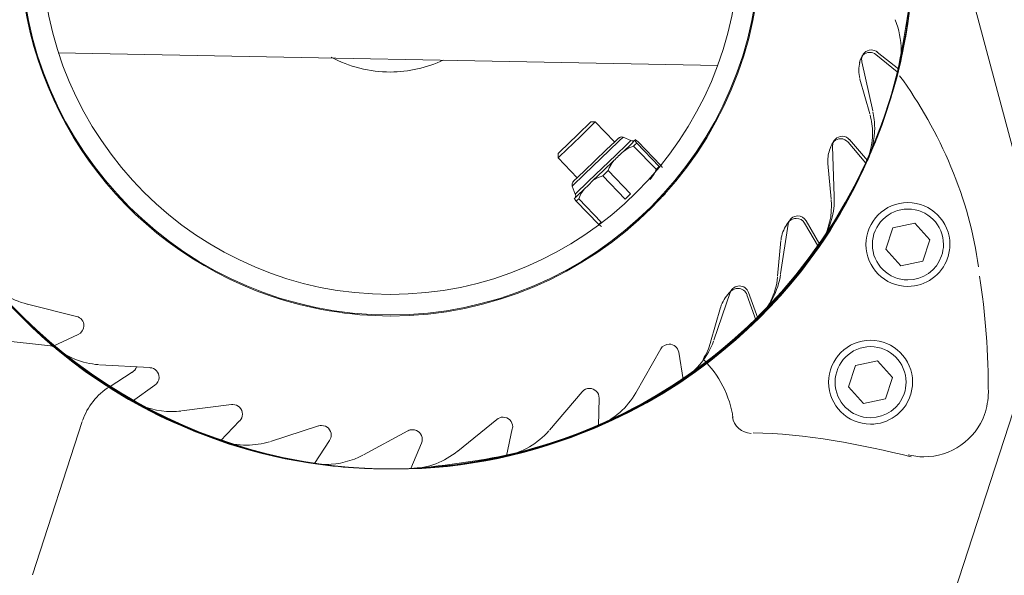
# Model space of a CAD drawing. Units: inches. Extents: x -25 to 325, y 27 to 183.
# Drawn here: x 53 to 55, y 181 to 182 of the extents above; entities that cross this region are included whole.
import ezdxf

# ---------------------------------------------------------------- set-up
doc = ezdxf.new("R2010")
doc.units = ezdxf.units.IN
doc.header["$MEASUREMENT"] = 0
doc.layers.add('Ebene 1', color=7, linetype='Continuous')

# ---------------------------------------------------------------- blocks, each defined once
blk = doc.blocks.new('block 2')
at = {"layer": 'Ebene 1', "color": 168, "lineweight": 9, "true_color": 0x070d0c}
for points in [[(54.8364, 182.0709), (55.0009, 181.4563)], [(54.5223, 181.6661), (53.5016, 181.6857)], [(54.8027, 181.6601), (54.7693, 181.6868)], [(54.7429, 181.6747), (54.7419, 181.6702)], [(54.7452, 181.6718), (54.7622, 181.5955)], [(54.8003, 181.6563), (54.7669, 181.683)], [(54.7424, 181.6449), (54.7577, 181.5912)], [(54.2773, 181.5317), (54.3056, 181.5589), (54.3259, 181.5786)], [(54.2775, 181.525), (54.3097, 181.556), (54.3329, 181.5784)], [(54.3329, 181.5784), (54.3259, 181.5786)], [(54.3627, 181.5474), (54.3329, 181.5784)], [(54.3498, 181.535), (54.3638, 181.5484), (54.3689, 181.5534)], [(54.3545, 181.534), (54.37, 181.5491), (54.3758, 181.5546)], [(54.3645, 181.5271), (54.3817, 181.5434), (54.3881, 181.5496)], [(54.3881, 181.5496), (54.3758, 181.5546)], [(54.3764, 181.5328), (54.3877, 181.5436), (54.3941, 181.55)], [(54.3941, 181.55), (54.395, 181.5483), (54.3969, 181.5455)], [(54.395, 181.5507), (54.3946, 181.5503), (54.3943, 181.5502)], [(54.3993, 181.5477), (54.3967, 181.5498), (54.395, 181.5507)], [(54.4339, 181.5117), (54.3993, 181.5477)], [(54.7517, 181.5148), (54.724, 181.5472)], [(54.7541, 181.5186), (54.7262, 181.551)], [(54.2754, 181.53), (54.2759, 181.5303), (54.2773, 181.5317)], [(54.2973, 181.4792), (54.3161, 181.4973), (54.3545, 181.534)], [(54.2988, 181.4861), (54.3157, 181.5021), (54.3498, 181.535)], [(54.3764, 181.5328), (54.3745, 181.531), (54.3727, 181.5293), (54.3717, 181.5285), (54.3708, 181.5276), (54.3703, 181.5271), (54.37, 181.5266), (54.3695, 181.5262), (54.3689, 181.5257), (54.3671, 181.524), (54.3653, 181.5223), (54.3636, 181.5204), (54.3617, 181.5186)], [(54.3922, 181.541), (54.3881, 181.5395), (54.3839, 181.5376), (54.3801, 181.5353), (54.3764, 181.5328)], [(54.3922, 181.541), (54.3948, 181.5434), (54.3969, 181.5455)], [(54.427, 181.5052), (54.3922, 181.541)], [(54.4315, 181.5095), (54.3969, 181.5455)], [(54.6988, 181.5434), (54.6971, 181.5395)], [(54.6998, 181.5407), (54.7026, 181.4627)], [(54.2754, 181.53), (54.2754, 181.5229)], [(54.2754, 181.5229), (54.2758, 181.5235), (54.2775, 181.525)], [(54.2754, 181.5229), (54.305, 181.4919)], [(54.3019, 181.4668), (54.3224, 181.4866), (54.3645, 181.5271)], [(54.3292, 181.4875), (54.3453, 181.503), (54.3617, 181.5186)], [(54.3617, 181.5186), (54.359, 181.5152), (54.3567, 181.5114), (54.3545, 181.5073), (54.3528, 181.5031)], [(54.3443, 181.495), (54.3484, 181.499), (54.3528, 181.5031)], [(54.3874, 181.4671), (54.3528, 181.5031)], [(54.418, 181.4895), (54.4206, 181.4931), (54.4232, 181.4969), (54.4253, 181.5007), (54.427, 181.5052)], [(54.427, 181.5052), (54.4294, 181.5074), (54.4315, 181.5095)], [(54.4366, 181.5074), (54.4358, 181.5092), (54.4339, 181.5117)], [(54.6928, 181.5143), (54.698, 181.4587)], [(54.7524, 181.5161), (54.7517, 181.5148)], [(54.3292, 181.4875), (54.3223, 181.4807), (54.3154, 181.4742)], [(54.3443, 181.495), (54.3364, 181.4918), (54.3292, 181.4875)], [(54.3791, 181.4589), (54.3443, 181.495)], [(54.2973, 181.4792), (54.3019, 181.4668)], [(54.3006, 181.4597), (54.3054, 181.4645), (54.3154, 181.4742)], [(54.3154, 181.4742), (54.3106, 181.4671), (54.3073, 181.4592)], [(54.3033, 181.4556), (54.3014, 181.4582), (54.3006, 181.4597)], [(54.3033, 181.4556), (54.305, 181.4573), (54.3073, 181.4592)], [(54.3381, 181.4196), (54.3033, 181.4556)], [(54.3419, 181.4232), (54.3073, 181.4592)], [(54.3791, 181.4589), (54.3832, 181.463), (54.3874, 181.4671)], [(54.3817, 181.4101), (54.4117, 181.4391), (54.4415, 181.4676)], [(54.6806, 181.3886), (54.659, 181.4254)], [(54.3381, 181.4196), (54.3397, 181.4211), (54.3419, 181.4232)], [(54.3422, 181.4167), (54.3407, 181.4175), (54.3381, 181.4196)], [(54.6313, 181.4203), (54.6196, 181.3429)], [(54.6313, 181.4225), (54.6289, 181.4189)], [(54.6781, 181.3848), (54.6568, 181.4217)], [(54.7934, 181.4142), (54.7827, 181.3813)], [(54.8273, 181.4215), (54.7934, 181.4142)], [(54.8504, 181.3958), (54.8273, 181.4215)], [(54.6201, 181.395), (54.6149, 181.3393)], [(54.8397, 181.3627), (54.8504, 181.3958)], [(54.679, 181.3858), (54.6781, 181.3848)], [(54.7827, 181.3813), (54.806, 181.3557)], [(54.806, 181.3557), (54.8397, 181.3627)], [(54.5417, 181.3143), (54.5161, 181.2406)], [(54.5428, 181.3162), (54.5397, 181.3131)], [(54.5433, 181.3166), (54.5431, 181.3164)], [(54.5819, 181.2704), (54.5676, 181.3106)], [(54.5843, 181.2742), (54.57, 181.3143)], [(53.5297, 181.2771), (53.4539, 181.2959)], [(54.5267, 181.2911), (54.5114, 181.2373)], [(54.5829, 181.2713), (54.5819, 181.2704)], [(53.3115, 181.251), (53.4941, 181.231)], [(53.4937, 181.2311), (53.5325, 181.2491)], [(53.4839, 181.2401), (53.4934, 181.2306)], [(54.4341, 181.2267), (54.3955, 181.159)], [(54.4687, 181.1795), (54.462, 181.2217)], [(53.6434, 181.1979), (53.5654, 181.2022)], [(54.7357, 181.201), (54.725, 181.1679)], [(54.7694, 181.2081), (54.7357, 181.201)], [(54.7927, 181.1824), (54.7694, 181.2081)], [(53.6162, 181.1907), (53.5802, 181.1678)], [(54.782, 181.1493), (54.7927, 181.1824)], [(53.6165, 181.1459), (53.6512, 181.1707)], [(54.725, 181.1679), (54.7481, 181.1423)], [(54.9937, 181.1724), (54.7284, 180.3563)], [(54.3123, 181.1603), (54.2618, 181.1009)], [(53.7697, 181.1407), (53.6922, 181.1307)], [(54.3376, 181.1076), (54.3388, 181.1504)], [(54.7481, 181.1423), (54.782, 181.1493)], [(53.5387, 181.1142), (53.4617, 180.8768)], [(53.7528, 181.0846), (53.7824, 181.1154)], [(53.9044, 181.1075), (53.8301, 181.0835)], [(54.1805, 181.1176), (54.1199, 181.0684)], [(54.0429, 181.0999), (53.9743, 181.0625)], [(54.1955, 181.0611), (54.2044, 181.1028)], [(53.8982, 181.0492), (53.9216, 181.0851)], [(54.0473, 181.0415), (54.0639, 181.0808)]]:
    blk.add_lwpolyline(points, dxfattribs=at)
for points, knots in [([(53.3859, 181.3414), (53.2719, 181.4838), (53.2054, 181.6673), (53.2054, 181.8507), (53.2054, 182.2969), (53.5693, 182.6609), (54.0155, 182.6609), (54.4614, 182.6609), (54.8254, 182.2969), (54.8254, 181.8507), (54.8254, 181.4048), (54.4614, 181.0408), (54.0155, 181.0408), (53.7717, 181.0408), (53.5376, 181.1547), (53.3859, 181.3414), (53.3859, 181.3414), (53.3859, 181.3414), (53.3859, 181.3414)], [0, 0, 0, 0, 1, 1, 1, 2, 2, 2, 3, 3, 3, 4, 4, 4, 5, 5, 5, 6, 6, 6, 6]), ([(53.3003, 181.4711), (53.2402, 181.585), (53.2054, 181.7212), (53.2054, 181.8507), (53.2054, 182.2969), (53.5693, 182.6609), (54.0155, 182.6609), (54.4614, 182.6609), (54.8254, 182.2969), (54.8254, 181.8507), (54.8254, 181.4048), (54.4614, 181.0408), (54.0155, 181.0408), (53.718, 181.0408), (53.4395, 181.2117), (53.3003, 181.4711), (53.3003, 181.4711), (53.3003, 181.4711), (53.3003, 181.4711)], [0, 0, 0, 0, 1, 1, 1, 2, 2, 2, 3, 3, 3, 4, 4, 4, 5, 5, 5, 6, 6, 6, 6]), ([(53.2465, 181.6008), (53.2212, 181.6768), (53.2054, 181.7686), (53.2054, 181.8507), (53.2054, 182.2969), (53.5693, 182.6609), (54.0155, 182.6609), (54.4614, 182.6609), (54.8254, 182.2969), (54.8254, 181.8507), (54.8254, 181.4048), (54.4614, 181.0408), (54.0155, 181.0408), (53.6674, 181.0408), (53.3509, 181.2718), (53.2465, 181.6008), (53.2465, 181.6008), (53.2465, 181.6008), (53.2465, 181.6008)], [0, 0, 0, 0, 1, 1, 1, 2, 2, 2, 3, 3, 3, 4, 4, 4, 5, 5, 5, 6, 6, 6, 6]), ([(54.819, 181.9489), (54.8221, 181.9203), (54.8254, 181.8824), (54.8254, 181.8507), (54.8254, 181.4048), (54.4614, 181.0408), (54.0155, 181.0408), (53.5693, 181.0408), (53.2054, 181.4048), (53.2054, 181.8507), (53.2054, 182.2969), (53.5693, 182.6609), (54.0155, 182.6609), (54.4236, 182.6609), (54.7717, 182.3506), (54.819, 181.9489), (54.819, 181.9489), (54.819, 181.9489), (54.819, 181.9489)], [0, 0, 0, 0, 1, 1, 1, 2, 2, 2, 3, 3, 3, 4, 4, 4, 5, 5, 5, 6, 6, 6, 6]), ([(54.8001, 181.6547), (54.7116, 181.2971), (54.3857, 181.0408), (54.0155, 181.0408), (53.5693, 181.0408), (53.2054, 181.4048), (53.2054, 181.8507), (53.2054, 182.2969), (53.5693, 182.6609), (54.0155, 182.6609), (54.4614, 182.6609), (54.8254, 182.2969), (54.8254, 181.8507), (54.8254, 181.7875), (54.8127, 181.7147), (54.8001, 181.6547), (54.8001, 181.6547), (54.8001, 181.6547), (54.8001, 181.6547)], [0, 0, 0, 0, 1, 1, 1, 2, 2, 2, 3, 3, 3, 4, 4, 4, 5, 5, 5, 6, 6, 6, 6]), ([(54.7495, 181.5092), (54.6197, 181.2275), (54.3286, 181.0408), (54.0155, 181.0408), (53.5693, 181.0408), (53.2054, 181.4048), (53.2054, 181.8507), (53.2054, 182.2969), (53.5693, 182.6609), (54.0155, 182.6609), (54.4614, 182.6609), (54.8254, 182.2969), (54.8254, 181.8507), (54.8254, 181.7338), (54.797, 181.6135), (54.7495, 181.5092), (54.7495, 181.5092), (54.7495, 181.5092), (54.7495, 181.5092)], [0, 0, 0, 0, 1, 1, 1, 2, 2, 2, 3, 3, 3, 4, 4, 4, 5, 5, 5, 6, 6, 6, 6]), ([(54.6799, 181.3857), (54.5312, 181.1705), (54.278, 181.0408), (54.0155, 181.0408), (53.5693, 181.0408), (53.2054, 181.4048), (53.2054, 181.8507), (53.2054, 182.2969), (53.5693, 182.6609), (54.0155, 182.6609), (54.4614, 182.6609), (54.8254, 182.2969), (54.8254, 181.8507), (54.8254, 181.6862), (54.7717, 181.5186), (54.6799, 181.3857), (54.6799, 181.3857), (54.6799, 181.3857), (54.6799, 181.3857)], [0, 0, 0, 0, 1, 1, 1, 2, 2, 2, 3, 3, 3, 4, 4, 4, 5, 5, 5, 6, 6, 6, 6]), ([(54.5786, 181.2685), (54.4299, 181.1262), (54.2243, 181.0408), (54.0155, 181.0408), (53.5693, 181.0408), (53.2054, 181.4048), (53.2054, 181.8507), (53.2054, 182.2969), (53.5693, 182.6609), (54.0155, 182.6609), (54.4614, 182.6609), (54.8254, 182.2969), (54.8254, 181.8507), (54.8254, 181.6325), (54.7336, 181.4174), (54.5786, 181.2685), (54.5786, 181.2685), (54.5786, 181.2685), (54.5786, 181.2685)], [0, 0, 0, 0, 1, 1, 1, 2, 2, 2, 3, 3, 3, 4, 4, 4, 5, 5, 5, 6, 6, 6, 6]), ([(54.468, 181.18), (54.335, 181.0914), (54.1769, 181.0408), (54.0155, 181.0408), (53.5693, 181.0408), (53.2054, 181.4048), (53.2054, 181.8507), (53.2054, 182.2969), (53.5693, 182.6609), (54.0155, 182.6609), (54.4614, 182.6609), (54.8254, 182.2969), (54.8254, 181.8507), (54.8254, 181.5819), (54.6893, 181.3286), (54.468, 181.18), (54.468, 181.18), (54.468, 181.18), (54.468, 181.18)], [0, 0, 0, 0, 1, 1, 1, 2, 2, 2, 3, 3, 3, 4, 4, 4, 5, 5, 5, 6, 6, 6, 6]), ([(54.5471, 182.4616), (54.721, 182.3096), (54.8254, 182.085), (54.8254, 181.8507), (54.8254, 181.4048), (54.4614, 181.0408), (54.0155, 181.0408), (53.5693, 181.0408), (53.2054, 181.4048), (53.2054, 181.8507), (53.2054, 182.2969), (53.5693, 182.6609), (54.0155, 182.6609), (54.2084, 182.6609), (54.4046, 182.588), (54.5471, 182.4616), (54.5471, 182.4616), (54.5471, 182.4616), (54.5471, 182.4616)], [0, 0, 0, 0, 1, 1, 1, 2, 2, 2, 3, 3, 3, 4, 4, 4, 5, 5, 5, 6, 6, 6, 6]), ([(54.7843, 182.1009), (54.8096, 182.0247), (54.8254, 181.9331), (54.8254, 181.8507), (54.8254, 181.4048), (54.4614, 181.0408), (54.0155, 181.0408), (53.5693, 181.0408), (53.2054, 181.4048), (53.2054, 181.8507), (53.2054, 182.2969), (53.5693, 182.6609), (54.0155, 182.6609), (54.3634, 182.6609), (54.6799, 182.4299), (54.7843, 182.1009), (54.7843, 182.1009), (54.7843, 182.1009), (54.7843, 182.1009)], [0, 0, 0, 0, 1, 1, 1, 2, 2, 2, 3, 3, 3, 4, 4, 4, 5, 5, 5, 6, 6, 6, 6]), ([(53.2117, 181.7527), (53.2086, 181.7812), (53.2054, 181.8192), (53.2054, 181.8507), (53.2054, 182.2969), (53.5693, 182.6609), (54.0155, 182.6609), (54.4614, 182.6609), (54.8254, 182.2969), (54.8254, 181.8507), (54.8254, 181.4048), (54.4614, 181.0408), (54.0155, 181.0408), (53.6072, 181.0408), (53.2593, 181.3509), (53.2117, 181.7527), (53.2117, 181.7527), (53.2117, 181.7527), (53.2117, 181.7527)], [0, 0, 0, 0, 1, 1, 1, 2, 2, 2, 3, 3, 3, 4, 4, 4, 5, 5, 5, 6, 6, 6, 6]), ([(54.3319, 181.1042), (54.2337, 181.0628), (54.123, 181.0408), (54.0155, 181.0408), (53.5693, 181.0408), (53.2054, 181.4048), (53.2054, 181.8507), (53.2054, 182.2969), (53.5693, 182.6609), (54.0155, 182.6609), (54.4614, 182.6609), (54.8254, 182.2969), (54.8254, 181.8507), (54.8254, 181.5281), (54.6292, 181.2275), (54.3319, 181.1042), (54.3319, 181.1042), (54.3319, 181.1042), (54.3319, 181.1042)], [0, 0, 0, 0, 1, 1, 1, 2, 2, 2, 3, 3, 3, 4, 4, 4, 5, 5, 5, 6, 6, 6, 6]), ([(54.4205, 182.5532), (54.6673, 182.4107), (54.8254, 182.1388), (54.8254, 181.8507), (54.8254, 181.4048), (54.4614, 181.0408), (54.0155, 181.0408), (53.5693, 181.0408), (53.2054, 181.4048), (53.2054, 181.8507), (53.2054, 182.2969), (53.5693, 182.6609), (54.0155, 182.6609), (54.1547, 182.6609), (54.3002, 182.6228), (54.4205, 182.5532), (54.4205, 182.5532), (54.4205, 182.5532), (54.4205, 182.5532)], [0, 0, 0, 0, 1, 1, 1, 2, 2, 2, 3, 3, 3, 4, 4, 4, 5, 5, 5, 6, 6, 6, 6]), ([(54.6451, 182.3603), (54.7591, 182.2178), (54.8254, 182.0344), (54.8254, 181.8507), (54.8254, 181.4048), (54.4614, 181.0408), (54.0155, 181.0408), (53.5693, 181.0408), (53.2054, 181.4048), (53.2054, 181.8507), (53.2054, 182.2969), (53.5693, 182.6609), (54.0155, 182.6609), (54.259, 182.6609), (54.4931, 182.547), (54.6451, 182.3603), (54.6451, 182.3603), (54.6451, 182.3603), (54.6451, 182.3603)], [0, 0, 0, 0, 1, 1, 1, 2, 2, 2, 3, 3, 3, 4, 4, 4, 5, 5, 5, 6, 6, 6, 6]), ([(54.7305, 182.2306), (54.7906, 182.1167), (54.8254, 181.9805), (54.8254, 181.8507), (54.8254, 181.4048), (54.4614, 181.0408), (54.0155, 181.0408), (53.5693, 181.0408), (53.2054, 181.4048), (53.2054, 181.8507), (53.2054, 182.2969), (53.5693, 182.6609), (54.0155, 182.6609), (54.3128, 182.6609), (54.5913, 182.49), (54.7305, 182.2306), (54.7305, 182.2306), (54.7305, 182.2306), (54.7305, 182.2306)], [0, 0, 0, 0, 1, 1, 1, 2, 2, 2, 3, 3, 3, 4, 4, 4, 5, 5, 5, 6, 6, 6, 6]), ([(53.2307, 182.0469), (53.3194, 182.4045), (53.6453, 182.6609), (54.0155, 182.6609), (54.4614, 182.6609), (54.8254, 182.2969), (54.8254, 181.8507), (54.8254, 181.4048), (54.4614, 181.0408), (54.0155, 181.0408), (53.5693, 181.0408), (53.2054, 181.4048), (53.2054, 181.8507), (53.2054, 181.9141), (53.2181, 181.9868), (53.2307, 182.0469), (53.2307, 182.0469), (53.2307, 182.0469), (53.2307, 182.0469)], [0, 0, 0, 0, 1, 1, 1, 2, 2, 2, 3, 3, 3, 4, 4, 4, 5, 5, 5, 6, 6, 6, 6]), ([(53.7528, 181.0851), (53.4269, 181.1958), (53.2054, 181.5059), (53.2054, 181.8507), (53.2054, 182.2969), (53.5693, 182.6609), (54.0155, 182.6609), (54.4614, 182.6609), (54.8254, 182.2969), (54.8254, 181.8507), (54.8254, 181.4048), (54.4614, 181.0408), (54.0155, 181.0408), (53.9268, 181.0408), (53.835, 181.0566), (53.7528, 181.0851), (53.7528, 181.0851), (53.7528, 181.0851), (53.7528, 181.0851)], [0, 0, 0, 0, 1, 1, 1, 2, 2, 2, 3, 3, 3, 4, 4, 4, 5, 5, 5, 6, 6, 6, 6]), ([(54.1421, 182.6514), (54.5312, 182.5913), (54.8254, 182.2462), (54.8254, 181.8507), (54.8254, 181.4048), (54.4614, 181.0408), (54.0155, 181.0408), (53.5693, 181.0408), (53.2054, 181.4048), (53.2054, 181.8507), (53.2054, 182.2969), (53.5693, 182.6609), (54.0155, 182.6609), (54.0565, 182.6609), (54.104, 182.6576), (54.1421, 182.6514), (54.1421, 182.6514), (54.1421, 182.6514), (54.1421, 182.6514)], [0, 0, 0, 0, 1, 1, 1, 2, 2, 2, 3, 3, 3, 4, 4, 4, 5, 5, 5, 6, 6, 6, 6]), ([(53.2813, 182.1925), (53.411, 182.4741), (53.7021, 182.6609), (54.0155, 182.6609), (54.4614, 182.6609), (54.8254, 182.2969), (54.8254, 181.8507), (54.8254, 181.4048), (54.4614, 181.0408), (54.0155, 181.0408), (53.5693, 181.0408), (53.2054, 181.4048), (53.2054, 181.8507), (53.2054, 181.9679), (53.234, 182.0881), (53.2813, 182.1925), (53.2813, 182.1925), (53.2813, 182.1925), (53.2813, 182.1925)], [0, 0, 0, 0, 1, 1, 1, 2, 2, 2, 3, 3, 3, 4, 4, 4, 5, 5, 5, 6, 6, 6, 6]), ([(54.0439, 181.0408), (54.0375, 181.0408), (54.0217, 181.0408), (54.0155, 181.0408), (53.5693, 181.0408), (53.2054, 181.4048), (53.2054, 181.8507), (53.2054, 182.2969), (53.5693, 182.6609), (54.0155, 182.6609), (54.4614, 182.6609), (54.8254, 182.2969), (54.8254, 181.8507), (54.8254, 181.4174), (54.4775, 181.0535), (54.0439, 181.0408), (54.0439, 181.0408), (54.0439, 181.0408), (54.0439, 181.0408)], [0, 0, 0, 0, 1, 1, 1, 2, 2, 2, 3, 3, 3, 4, 4, 4, 5, 5, 5, 6, 6, 6, 6]), ([(54.1831, 181.0597), (54.1324, 181.0503), (54.0692, 181.0408), (54.0155, 181.0408), (53.5693, 181.0408), (53.2054, 181.4048), (53.2054, 181.8507), (53.2054, 182.2969), (53.5693, 182.6609), (54.0155, 182.6609), (54.4614, 182.6609), (54.8254, 182.2969), (54.8254, 181.8507), (54.8254, 181.4711), (54.5533, 181.1357), (54.1831, 181.0597), (54.1831, 181.0597), (54.1831, 181.0597), (54.1831, 181.0597)], [0, 0, 0, 0, 1, 1, 1, 2, 2, 2, 3, 3, 3, 4, 4, 4, 5, 5, 5, 6, 6, 6, 6]), ([(53.9869, 182.6609), (53.9933, 182.6609), (54.0091, 182.6609), (54.0155, 182.6609), (54.4614, 182.6609), (54.8254, 182.2969), (54.8254, 181.8507), (54.8254, 181.4048), (54.4614, 181.0408), (54.0155, 181.0408), (53.5693, 181.0408), (53.2054, 181.4048), (53.2054, 181.8507), (53.2054, 182.2843), (53.5535, 182.6481), (53.9869, 182.6609), (53.9869, 182.6609), (53.9869, 182.6609), (53.9869, 182.6609)], [0, 0, 0, 0, 1, 1, 1, 2, 2, 2, 3, 3, 3, 4, 4, 4, 5, 5, 5, 6, 6, 6, 6]), ([(53.8889, 181.0503), (53.4997, 181.1104), (53.2054, 181.4552), (53.2054, 181.8507), (53.2054, 182.2969), (53.5693, 182.6609), (54.0155, 182.6609), (54.4614, 182.6609), (54.8254, 182.2969), (54.8254, 181.8507), (54.8254, 181.4048), (54.4614, 181.0408), (54.0155, 181.0408), (53.9743, 181.0408), (53.9268, 181.0441), (53.8889, 181.0503), (53.8889, 181.0503), (53.8889, 181.0503), (53.8889, 181.0503)], [0, 0, 0, 0, 1, 1, 1, 2, 2, 2, 3, 3, 3, 4, 4, 4, 5, 5, 5, 6, 6, 6, 6]), ([(53.4522, 182.433), (53.6009, 182.5754), (53.8067, 182.6609), (54.0155, 182.6609), (54.4614, 182.6609), (54.8254, 182.2969), (54.8254, 181.8507), (54.8254, 181.4048), (54.4614, 181.0408), (54.0155, 181.0408), (53.5693, 181.0408), (53.2054, 181.4048), (53.2054, 181.8507), (53.2054, 182.0692), (53.2972, 182.2843), (53.4522, 182.433), (53.4522, 182.433), (53.4522, 182.433), (53.4522, 182.433)], [0, 0, 0, 0, 1, 1, 1, 2, 2, 2, 3, 3, 3, 4, 4, 4, 5, 5, 5, 6, 6, 6, 6]), ([(54.278, 182.6166), (54.6039, 182.5058), (54.8254, 182.1958), (54.8254, 181.8507), (54.8254, 181.4048), (54.4614, 181.0408), (54.0155, 181.0408), (53.5693, 181.0408), (53.2054, 181.4048), (53.2054, 181.8507), (53.2054, 182.2969), (53.5693, 182.6609), (54.0155, 182.6609), (54.104, 182.6609), (54.1958, 182.645), (54.278, 182.6166), (54.278, 182.6166), (54.278, 182.6166), (54.278, 182.6166)], [0, 0, 0, 0, 1, 1, 1, 2, 2, 2, 3, 3, 3, 4, 4, 4, 5, 5, 5, 6, 6, 6, 6]), ([(53.699, 182.5975), (53.7971, 182.6386), (53.9078, 182.6609), (54.0155, 182.6609), (54.4614, 182.6609), (54.8254, 182.2969), (54.8254, 181.8507), (54.8254, 181.4048), (54.4614, 181.0408), (54.0155, 181.0408), (53.5693, 181.0408), (53.2054, 181.4048), (53.2054, 181.8507), (53.2054, 182.1735), (53.4016, 182.4741), (53.699, 182.5975), (53.699, 182.5975), (53.699, 182.5975), (53.699, 182.5975)], [0, 0, 0, 0, 1, 1, 1, 2, 2, 2, 3, 3, 3, 4, 4, 4, 5, 5, 5, 6, 6, 6, 6]), ([(53.3509, 182.3158), (53.4997, 182.5311), (53.7528, 182.6609), (54.0155, 182.6609), (54.4614, 182.6609), (54.8254, 182.2969), (54.8254, 181.8507), (54.8254, 181.4048), (54.4614, 181.0408), (54.0155, 181.0408), (53.5693, 181.0408), (53.2054, 181.4048), (53.2054, 181.8507), (53.2054, 182.0154), (53.2593, 182.183), (53.3509, 182.3158), (53.3509, 182.3158), (53.3509, 182.3158), (53.3509, 182.3158)], [0, 0, 0, 0, 1, 1, 1, 2, 2, 2, 3, 3, 3, 4, 4, 4, 5, 5, 5, 6, 6, 6, 6]), ([(53.8477, 182.6417), (53.8983, 182.6514), (53.9616, 182.6609), (54.0155, 182.6609), (54.4614, 182.6609), (54.8254, 182.2969), (54.8254, 181.8507), (54.8254, 181.4048), (54.4614, 181.0408), (54.0155, 181.0408), (53.5693, 181.0408), (53.2054, 181.4048), (53.2054, 181.8507), (53.2054, 182.2306), (53.4775, 182.5659), (53.8477, 182.6417), (53.8477, 182.6417), (53.8477, 182.6417), (53.8477, 182.6417)], [0, 0, 0, 0, 1, 1, 1, 2, 2, 2, 3, 3, 3, 4, 4, 4, 5, 5, 5, 6, 6, 6, 6]), ([(53.6105, 181.1485), (53.3637, 181.2909), (53.2054, 181.5629), (53.2054, 181.8507), (53.2054, 182.2969), (53.5693, 182.6609), (54.0155, 182.6609), (54.4614, 182.6609), (54.8254, 182.2969), (54.8254, 181.8507), (54.8254, 181.4048), (54.4614, 181.0408), (54.0155, 181.0408), (53.8763, 181.0408), (53.7306, 181.0789), (53.6105, 181.1485), (53.6105, 181.1485), (53.6105, 181.1485), (53.6105, 181.1485)], [0, 0, 0, 0, 1, 1, 1, 2, 2, 2, 3, 3, 3, 4, 4, 4, 5, 5, 5, 6, 6, 6, 6]), ([(53.563, 182.5217), (53.6958, 182.6102), (53.8541, 182.6609), (54.0155, 182.6609), (54.4614, 182.6609), (54.8254, 182.2969), (54.8254, 181.8507), (54.8254, 181.4048), (54.4614, 181.0408), (54.0155, 181.0408), (53.5693, 181.0408), (53.2054, 181.4048), (53.2054, 181.8507), (53.2054, 182.1198), (53.3414, 182.373), (53.563, 182.5217), (53.563, 182.5217), (53.563, 182.5217), (53.563, 182.5217)], [0, 0, 0, 0, 1, 1, 1, 2, 2, 2, 3, 3, 3, 4, 4, 4, 5, 5, 5, 6, 6, 6, 6]), ([(53.8296, 181.3092), (53.5991, 181.3876), (53.4424, 181.6068), (53.4424, 181.8507), (53.4424, 182.1665), (53.6997, 182.4238), (54.0155, 182.4238), (54.3311, 182.4238), (54.5884, 182.1665), (54.5884, 181.8507), (54.5884, 181.5352), (54.3311, 181.2778), (54.0155, 181.2778), (53.9528, 181.2778), (53.8878, 181.289), (53.8296, 181.3092), (53.8296, 181.3092), (53.8296, 181.3092), (53.8296, 181.3092)], [0, 0, 0, 0, 1, 1, 1, 2, 2, 2, 3, 3, 3, 4, 4, 4, 5, 5, 5, 6, 6, 6, 6]), ([(54.4329, 182.2416), (54.529, 182.1388), (54.5868, 181.9937), (54.5868, 181.8507), (54.5868, 181.536), (54.3302, 181.2794), (54.0155, 181.2794), (53.7006, 181.2794), (53.4439, 181.536), (53.4439, 181.8507), (53.4439, 182.1656), (53.7006, 182.4223), (54.0155, 182.4223), (54.1717, 182.4223), (54.328, 182.3553), (54.4329, 182.2416), (54.4329, 182.2416), (54.4329, 182.2416), (54.4329, 182.2416)], [0, 0, 0, 0, 1, 1, 1, 2, 2, 2, 3, 3, 3, 4, 4, 4, 5, 5, 5, 6, 6, 6, 6]), ([(54.4096, 182.2195), (54.5002, 182.1227), (54.555, 181.9858), (54.555, 181.8507), (54.555, 181.5538), (54.3126, 181.3112), (54.0155, 181.3112), (53.7183, 181.3112), (53.476, 181.5538), (53.476, 181.8507), (53.476, 182.1479), (53.7183, 182.3902), (54.0155, 182.3902), (54.1629, 182.3902), (54.3104, 182.3272), (54.4096, 182.2195), (54.4096, 182.2195), (54.4096, 182.2195), (54.4096, 182.2195)], [0, 0, 0, 0, 1, 1, 1, 2, 2, 2, 3, 3, 3, 4, 4, 4, 5, 5, 5, 6, 6, 6, 6]), ([(54.8025, 181.6602), (54.8044, 181.6692), (54.8063, 181.6802), (54.8063, 181.6895), (54.8063, 181.7055), (54.803, 181.7221), (54.797, 181.7367)], [0, 0, 0, 0, 1, 1, 1, 2, 2, 2, 2]), ([(54.7694, 181.6868), (54.7669, 181.6888), (54.7634, 181.69), (54.76, 181.69), (54.7517, 181.69), (54.745, 181.6833), (54.745, 181.675), (54.745, 181.674), (54.7452, 181.6728), (54.7455, 181.6719)], [0, 0, 0, 0, 1, 1, 1, 2, 2, 2, 3, 3, 3, 3]), ([(54.767, 181.683), (54.7644, 181.685), (54.761, 181.6862), (54.7576, 181.6862), (54.7538, 181.6862), (54.75, 181.6847), (54.7474, 181.6823)], [0, 0, 0, 0, 1, 1, 1, 2, 2, 2, 2]), ([(53.924, 181.6787), (53.9514, 181.6642), (53.9843, 181.6558), (54.0155, 181.6558), (54.0436, 181.6558), (54.0725, 181.6626), (54.0976, 181.6742)], [0, 0, 0, 0, 1, 1, 1, 2, 2, 2, 2]), ([(54.7422, 181.6706), (54.7414, 181.6669), (54.7407, 181.6625), (54.7407, 181.6585), (54.7407, 181.6542), (54.7414, 181.6497), (54.7424, 181.6456)], [0, 0, 0, 0, 1, 1, 1, 2, 2, 2, 2]), ([(54.7541, 181.5183), (54.7612, 181.5338), (54.7653, 181.5517), (54.7653, 181.5693), (54.7653, 181.5772), (54.7639, 181.5867), (54.7625, 181.5943)], [0, 0, 0, 0, 1, 1, 1, 2, 2, 2, 2]), ([(54.7517, 181.5147), (54.7581, 181.5288), (54.762, 181.5452), (54.762, 181.561), (54.762, 181.5705), (54.7603, 181.5803), (54.7581, 181.5894)], [0, 0, 0, 0, 1, 1, 1, 2, 2, 2, 2]), ([(54.376, 181.5548), (54.3751, 181.555), (54.3743, 181.5552), (54.3736, 181.5552), (54.3719, 181.5552), (54.3703, 181.5546), (54.3691, 181.5534)], [0, 0, 0, 0, 1, 1, 1, 2, 2, 2, 2]), ([(54.3881, 181.5496), (54.3888, 181.5493), (54.3898, 181.5491), (54.3907, 181.5491), (54.3924, 181.5491), (54.3943, 181.5498), (54.3955, 181.551)], [0, 0, 0, 0, 1, 1, 1, 2, 2, 2, 2]), ([(54.7265, 181.5508), (54.7238, 181.5541), (54.7195, 181.5562), (54.715, 181.5562), (54.7067, 181.5562), (54.7, 181.5495), (54.7, 181.5412), (54.7, 181.541), (54.7, 181.5409), (54.7, 181.5407)], [0, 0, 0, 0, 1, 1, 1, 2, 2, 2, 3, 3, 3, 3]), ([(54.7241, 181.5472), (54.7214, 181.5503), (54.7171, 181.5524), (54.7126, 181.5524), (54.7088, 181.5524), (54.705, 181.5508), (54.7023, 181.5484)], [0, 0, 0, 0, 1, 1, 1, 2, 2, 2, 2]), ([(54.6974, 181.54), (54.6945, 181.5334), (54.6928, 181.526), (54.6928, 181.519), (54.6928, 181.5176), (54.693, 181.5159), (54.693, 181.5147)], [0, 0, 0, 0, 1, 1, 1, 2, 2, 2, 2]), ([(54.299, 181.4861), (54.2978, 181.4849), (54.2971, 181.4832), (54.2971, 181.4814), (54.2971, 181.4807), (54.2971, 181.4799), (54.2975, 181.4792)], [0, 0, 0, 0, 1, 1, 1, 2, 2, 2, 2]), ([(54.3004, 181.4594), (54.3018, 181.4606), (54.3025, 181.4625), (54.3025, 181.4644), (54.3025, 181.4652), (54.3023, 181.4659), (54.3021, 181.4668)], [0, 0, 0, 0, 1, 1, 1, 2, 2, 2, 2]), ([(54.6787, 181.3853), (54.6912, 181.4032), (54.6985, 181.4261), (54.6985, 181.4484), (54.6985, 181.4515), (54.6981, 181.4552), (54.6981, 181.458)], [0, 0, 0, 0, 1, 1, 1, 2, 2, 2, 2]), ([(54.6811, 181.3891), (54.6949, 181.4089), (54.7028, 181.4339), (54.7028, 181.4583), (54.7028, 181.4594), (54.7028, 181.4618), (54.7028, 181.4627)], [0, 0, 0, 0, 1, 1, 1, 2, 2, 2, 2]), ([(54.8781, 181.3676), (54.8693, 181.3414), (54.8444, 181.3236), (54.8166, 181.3236), (54.781, 181.3236), (54.7517, 181.3529), (54.7517, 181.3886), (54.7517, 181.4244), (54.781, 181.4535), (54.8166, 181.4535), (54.8525, 181.4535), (54.8817, 181.4244), (54.8817, 181.3886), (54.8817, 181.3815), (54.8804, 181.3741), (54.8781, 181.3676), (54.8781, 181.3676), (54.8781, 181.3676), (54.8781, 181.3676)], [0, 0, 0, 0, 1, 1, 1, 2, 2, 2, 3, 3, 3, 4, 4, 4, 5, 5, 5, 6, 6, 6, 6]), ([(54.8687, 181.3708), (54.8613, 181.3486), (54.8401, 181.3336), (54.8166, 181.3336), (54.7865, 181.3336), (54.7617, 181.3583), (54.7617, 181.3886), (54.7617, 181.4189), (54.7865, 181.4435), (54.8166, 181.4435), (54.847, 181.4435), (54.8718, 181.4189), (54.8718, 181.3886), (54.8718, 181.3826), (54.8707, 181.3764), (54.8687, 181.3708), (54.8687, 181.3708), (54.8687, 181.3708), (54.8687, 181.3708)], [0, 0, 0, 0, 1, 1, 1, 2, 2, 2, 3, 3, 3, 4, 4, 4, 5, 5, 5, 6, 6, 6, 6]), ([(54.6592, 181.4254), (54.6566, 181.4301), (54.6516, 181.4329), (54.6463, 181.4329), (54.6389, 181.4329), (54.6325, 181.4275), (54.6315, 181.4203)], [0, 0, 0, 0, 1, 1, 1, 2, 2, 2, 2]), ([(54.6568, 181.4217), (54.6542, 181.4263), (54.6492, 181.4291), (54.6439, 181.4291), (54.6401, 181.4291), (54.6363, 181.4277), (54.6335, 181.4251)], [0, 0, 0, 0, 1, 1, 1, 2, 2, 2, 2]), ([(54.5701, 181.3143), (54.5681, 181.3204), (54.5624, 181.3243), (54.5558, 181.3243), (54.5496, 181.3243), (54.544, 181.3204), (54.5419, 181.3147)], [0, 0, 0, 0, 1, 1, 1, 2, 2, 2, 2]), ([(54.5677, 181.3106), (54.5657, 181.3166), (54.56, 181.3205), (54.5536, 181.3205), (54.5498, 181.3205), (54.5459, 181.3192), (54.5433, 181.3166)], [0, 0, 0, 0, 1, 1, 1, 2, 2, 2, 2]), ([(53.5323, 181.2491), (53.5378, 181.2515), (53.5413, 181.2568), (53.5413, 181.2627), (53.5413, 181.2696), (53.5366, 181.2756), (53.5299, 181.2771)], [0, 0, 0, 0, 1, 1, 1, 2, 2, 2, 2]), ([(54.462, 181.2217), (54.4609, 181.2289), (54.4546, 181.2342), (54.4472, 181.2342), (54.442, 181.2342), (54.4368, 181.2315), (54.4342, 181.2268)], [0, 0, 0, 0, 1, 1, 1, 2, 2, 2, 2]), ([(54.8203, 181.1541), (54.8115, 181.128), (54.7867, 181.1102), (54.7589, 181.1102), (54.7231, 181.1102), (54.694, 181.1393), (54.694, 181.1752), (54.694, 181.211), (54.7231, 181.2403), (54.7589, 181.2403), (54.7948, 181.2403), (54.8239, 181.211), (54.8239, 181.1752), (54.8239, 181.1681), (54.8227, 181.1607), (54.8203, 181.1541), (54.8203, 181.1541), (54.8203, 181.1541), (54.8203, 181.1541)], [0, 0, 0, 0, 1, 1, 1, 2, 2, 2, 3, 3, 3, 4, 4, 4, 5, 5, 5, 6, 6, 6, 6]), ([(54.811, 181.1574), (54.8034, 181.1352), (54.7824, 181.1202), (54.7589, 181.1202), (54.7286, 181.1202), (54.704, 181.1448), (54.704, 181.1752), (54.704, 181.2055), (54.7286, 181.2303), (54.7589, 181.2303), (54.7892, 181.2303), (54.8139, 181.2055), (54.8139, 181.1752), (54.8139, 181.1693), (54.8128, 181.1631), (54.811, 181.1574), (54.811, 181.1574), (54.811, 181.1574), (54.811, 181.1574)], [0, 0, 0, 0, 1, 1, 1, 2, 2, 2, 3, 3, 3, 4, 4, 4, 5, 5, 5, 6, 6, 6, 6]), ([(53.6512, 181.1705), (53.6553, 181.1733), (53.6577, 181.1779), (53.6577, 181.1827), (53.6577, 181.1907), (53.6515, 181.1972), (53.6438, 181.1977)], [0, 0, 0, 0, 1, 1, 1, 2, 2, 2, 2]), ([(54.3388, 181.1502), (54.3388, 181.1504), (54.3388, 181.1507), (54.3388, 181.1507), (54.3388, 181.159), (54.3321, 181.1657), (54.3238, 181.1657), (54.3195, 181.1657), (54.3154, 181.1638), (54.3126, 181.1605)], [0, 0, 0, 0, 1, 1, 1, 2, 2, 2, 3, 3, 3, 3]), ([(53.6167, 181.1455), (53.6345, 181.1354), (53.6562, 181.1297), (53.677, 181.1297), (53.6817, 181.1297), (53.6875, 181.13), (53.6916, 181.1305)], [0, 0, 0, 0, 1, 1, 1, 2, 2, 2, 2]), ([(53.7826, 181.1154), (53.7852, 181.118), (53.7867, 181.1218), (53.7867, 181.1257), (53.7867, 181.134), (53.78, 181.1407), (53.7717, 181.1407), (53.7711, 181.1407), (53.7704, 181.1407), (53.77, 181.1407)], [0, 0, 0, 0, 1, 1, 1, 2, 2, 2, 3, 3, 3, 3]), ([(54.2044, 181.1026), (54.2048, 181.1037), (54.205, 181.1049), (54.205, 181.1061), (54.205, 181.1144), (54.1982, 181.1211), (54.19, 181.1211), (54.1865, 181.1211), (54.1831, 181.1199), (54.1805, 181.1176)], [0, 0, 0, 0, 1, 1, 1, 2, 2, 2, 3, 3, 3, 3]), ([(54.817, 181.0627), (54.8244, 181.0611), (54.8335, 181.0596), (54.8413, 181.0596), (54.883, 181.0596), (54.9214, 181.0863), (54.9353, 181.1252)], [0, 0, 0, 0, 1, 1, 1, 2, 2, 2, 2]), ([(53.9216, 181.0849), (53.9232, 181.0873), (53.9242, 181.0902), (53.9242, 181.0932), (53.9242, 181.1014), (53.9175, 181.1082), (53.9092, 181.1082), (53.9076, 181.1082), (53.9061, 181.108), (53.9047, 181.1076)], [0, 0, 0, 0, 1, 1, 1, 2, 2, 2, 3, 3, 3, 3]), ([(54.0639, 181.0808), (54.0647, 181.0827), (54.0651, 181.0846), (54.0651, 181.0866), (54.0651, 181.0949), (54.0584, 181.1016), (54.0501, 181.1016), (54.0477, 181.1016), (54.0453, 181.1011), (54.0432, 181.0999)], [0, 0, 0, 0, 1, 1, 1, 2, 2, 2, 3, 3, 3, 3]), ([(53.754, 181.0842), (53.7662, 181.0801), (53.78, 181.0777), (53.7931, 181.0777), (53.805, 181.0777), (53.8176, 181.0796), (53.8286, 181.0828)], [0, 0, 0, 0, 1, 1, 1, 2, 2, 2, 2]), ([(53.8978, 181.0492), (53.9035, 181.0484), (53.9106, 181.0479), (53.9168, 181.0479), (53.9361, 181.0479), (53.9564, 181.0532), (53.9733, 181.0622)], [0, 0, 0, 0, 1, 1, 1, 2, 2, 2, 2])]:
    blk.add_open_spline(points, degree=3, knots=knots, dxfattribs=at)
for points in [[(54.7474, 181.6823), (54.7453, 181.6802), (54.7438, 181.6776), (54.7431, 181.6749)], [(54.9258, 181.3538), (54.9129, 181.4578), (54.8661, 181.5643), (54.8039, 181.6501)], [(54.7023, 181.5484), (54.7009, 181.5471), (54.6997, 181.5453), (54.699, 181.5434)], [(54.4425, 181.4709), (54.4434, 181.4711), (54.4444, 181.4714), (54.4453, 181.4718)], [(54.6335, 181.4251), (54.6328, 181.4244), (54.632, 181.4236), (54.6315, 181.4227)], [(54.6291, 181.4191), (54.6244, 181.4124), (54.621, 181.4039), (54.6203, 181.3956)], [(53.389, 181.3373), (53.405, 181.3174), (53.4286, 181.3023), (53.4536, 181.2963)], [(54.582, 181.2704), (54.6005, 181.2882), (54.6125, 181.3126), (54.6151, 181.3379)], [(54.5843, 181.2742), (54.6027, 181.2921), (54.616, 181.3166), (54.6197, 181.3421)], [(54.9412, 181.1578), (54.9412, 181.2167), (54.9367, 181.2849), (54.9276, 181.3393)], [(54.5402, 181.3135), (54.5341, 181.3076), (54.5293, 181.2995), (54.5269, 181.2914)], [(53.4946, 181.2303), (53.5139, 181.2143), (53.5389, 181.2039), (53.564, 181.2025)], [(54.4695, 181.1803), (54.4902, 181.1943), (54.5073, 181.2151), (54.5157, 181.2387)], [(54.4999, 181.2108), (54.5045, 181.2186), (54.5088, 181.228), (54.5114, 181.237)], [(53.6162, 181.1905), (53.6191, 181.1924), (53.6215, 181.1955), (53.6226, 181.1989)], [(54.5459, 181.1199), (54.5417, 181.1538), (54.524, 181.1869), (54.5002, 181.2106)], [(53.5809, 181.1681), (53.5616, 181.1564), (53.5464, 181.1369), (53.5394, 181.1157)], [(54.3378, 181.1075), (54.3614, 181.1175), (54.3826, 181.1362), (54.3955, 181.1586)], [(54.9353, 181.1252), (54.9389, 181.1359), (54.9412, 181.1483), (54.9412, 181.1597)], [(54.5452, 181.1218), (54.5472, 181.1073), (54.5595, 181.0964), (54.5739, 181.0959)], [(54.1948, 181.0611), (54.2198, 181.0663), (54.2439, 181.0804), (54.2609, 181.0999)], [(54.8218, 181.0596), (54.7479, 181.078), (54.6556, 181.0966), (54.5772, 181.0966)], [(54.0479, 181.0415), (54.0739, 181.0418), (54.0999, 181.0523), (54.1197, 181.0684)]]:
    blk.add_open_spline(points, degree=3, dxfattribs=at)

msp = doc.modelspace()

# ---------------------------------------------------------------- block references
at = {"layer": 'Ebene 1'}
msp.add_blockref('block 2', (0, 0), dxfattribs=at)

doc.saveas('drawing.dxf')
